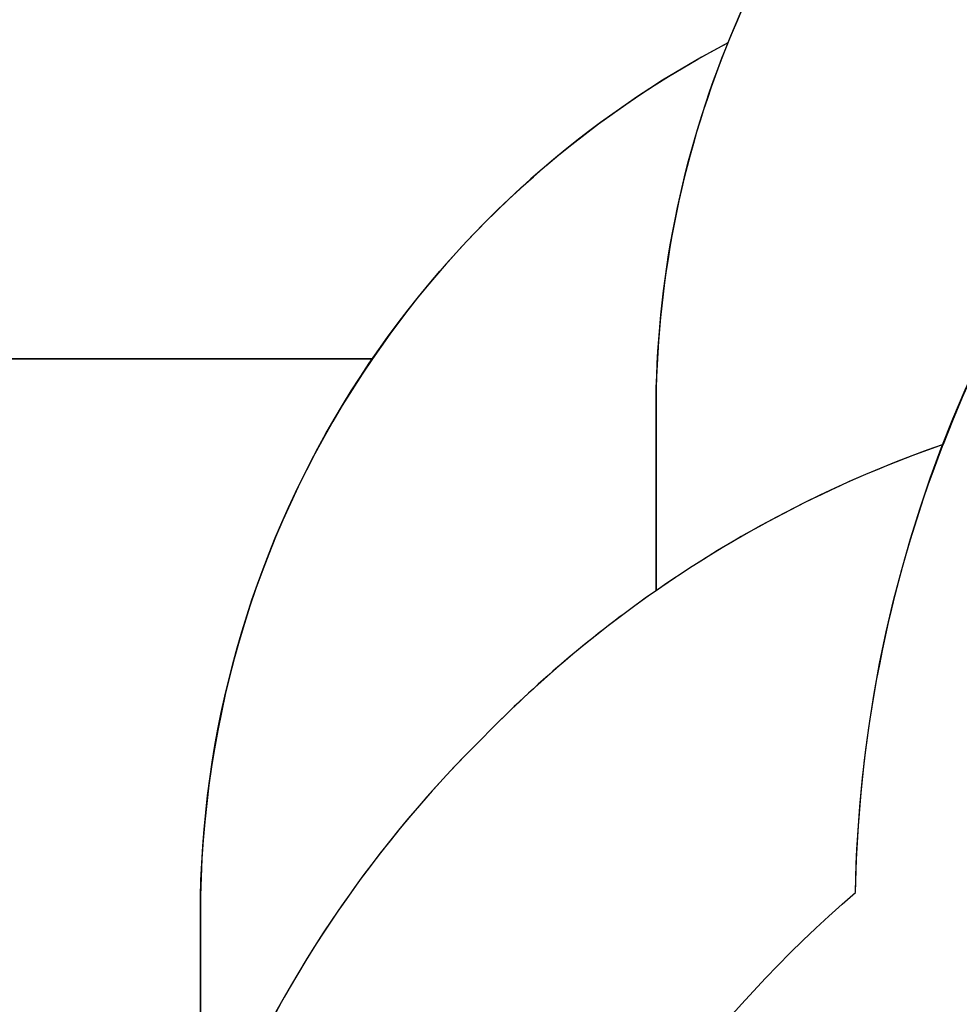
# Model space of a CAD drawing. Units: millimetres. Extents: x 1240 to 2945, y -2592 to -1545.
# Drawn here: x 1957 to 2101, y -2225 to -2075 of the extents above; entities that cross this region are included whole.
import ezdxf

# ---------------------------------------------------------------- set-up
doc = ezdxf.new("R2010")
doc.units = ezdxf.units.MM
doc.header["$PDSIZE"] = -1
doc.layers.add('VP-DIM', color=7, linetype='Continuous')
doc.layers.add('VP-HIC', color=6, linetype='Continuous')
doc.layers.add('VP-EQ', color=7, linetype='Continuous', true_color=0x8a3492)
doc.dimstyles.get("Standard").update_dxf_attribs({"dimtxt": 14, "dimasz": 20, "dimexe": 20, "dimexo": 50, "dimgap": 20, "dimtad": 0, "dimdec": 0, "dimzin": 0, "dimdsep": 46, "dimtxsty": 'Standard', "dimcen": -0.09, "dimadec": 0, "dimazin": 0, "dimtfac": 1, "dimtdec": 4, "dimtofl": 0, "dimtmove": 0, "dimatfit": 3, "dimfxl": 70, "dimfxlon": 1, "dimtolj": 1, "dimtzin": 0, "dimarcsym": 0})

# ---------------------------------------------------------------- blocks, each defined once
blk = doc.blocks.new('*D336')
at = {"layer": 'Defpoints', "color": 0}
for p in [(2660.35, -1564.59), (1775.19, -2250.24), (2660.35, -2417.77)]:
    blk.add_point(p, dxfattribs=at)
at = {"layer": 'VP-DIM', "color": 0, "lineweight": -2}
for p, q in [((1775.19, -1634.59), (1775.19, -1544.59)), ((2660.35, -1634.59), (2660.35, -1544.59)), ((1795.19, -1564.59), (2180.36, -1564.59)), ((2640.35, -1564.59), (2257.7, -1564.59))]:
    blk.add_line(p, q, dxfattribs=at)
at = {"layer": 'VP-DIM', "color": 0}
for points in [[(1795.19, -1561.26), (1795.19, -1567.93), (1775.19, -1564.59)], [(2640.35, -1567.93), (2640.35, -1561.26), (2660.35, -1564.59)]]:
    blk.add_solid(points, dxfattribs=at)
at = {"layer": 'VP-DIM', "color": 0, "insert": (2219.03, -1564.59), "char_height": 14, "attachment_point": 5}
blk.add_mtext('\\A1;885', dxfattribs=at)
blk = doc.blocks.new('*D337')
at = {"layer": 'Defpoints', "color": 0}
for p in [(2504.05, -1646.66), (1977.19, -2227.34), (2504.05, -2413.17)]:
    blk.add_point(p, dxfattribs=at)
at = {"layer": 'VP-DIM', "color": 0, "lineweight": -2}
for p, q in [((1977.19, -1716.66), (1977.19, -1626.66)), ((2504.05, -1716.66), (2504.05, -1626.66)), ((1997.19, -1646.66), (2201.95, -1646.66)), ((2484.05, -1646.66), (2279.29, -1646.66))]:
    blk.add_line(p, q, dxfattribs=at)
at = {"layer": 'VP-DIM', "color": 0}
for points in [[(1997.19, -1643.33), (1997.19, -1649.99), (1977.19, -1646.66)], [(2484.05, -1649.99), (2484.05, -1643.33), (2504.05, -1646.66)]]:
    blk.add_solid(points, dxfattribs=at)
at = {"layer": 'VP-DIM', "color": 0, "insert": (2240.62, -1646.66), "char_height": 14, "attachment_point": 5}
blk.add_mtext('\\A1;535', dxfattribs=at)
blk = doc.blocks.new('WD1450 2d')
at = {"layer": 'VP-EQ', "color": 0}
blk.add_lwpolyline([(1875.19, -2373.89), (1985.1, -2373.89, 0.10984), (2027.05, -2439.82), (2033.87, -2446.65, 0.293142), (2215.65, -2563.24), (2279.87, -2563.24, 0.121532), (2372.9, -2540.29, 0.430854), (2592.77, -2547.31), (2616.42, -2523.66, 0.413239), (2616.71, -2311.75, 0.027469), (2617.8, -2292.02), (2617.8, -2208.37, 0.28696), (2516.58, -2046.52), (2516.58, -2046.52), (2505.48, -2035.43, 0.126025), (2432.9, -1992.44), (2432.9, -1831.6, 0.414214), (2332.9, -1731.6), (2236.6, -1731.6, 0.414214), (2136.6, -1831.6), (2136.6, -2000.91, 0.181276), (2065.32, -2078.43, 0.12271), (2011.09, -2126.59), (1875.19, -2126.59, 0.414214)], format="xyb", dxfattribs=at)

msp = doc.modelspace()

# ---------------------------------------------------------------- linework, layer by layer
at = {"layer": 'VP-HIC', "color": 4}
msp.add_lwpolyline([(2381.82, -1985.67, 0.135853), (2294.91, -2011.64), (2284.78, -2011.64, 0.310112), (2098.15, -2139.67, 0.068582), (2054.35, -2161.97), (2054.35, -2134.74, -0.414214), (2204.35, -1984.74), (2365.15, -1984.74, -0.027845)], format="xyb", close=True, dxfattribs=at)
at = {"layer": 'VP-HIC', "color": 2}
msp.add_lwpolyline([(2560.65, -2288.84, -0.283383), (2450.55, -2467.5, -0.26133), (2279.87, -2563.24), (2215.65, -2563.24, -0.414214), (2015.65, -2363.24), (2015.65, -2359.24, -0.217719), (2084.78, -2208, -0.408933), (2284.78, -2011.64), (2360.68, -2011.65, -0.414173), (2560.65, -2211.65)], format="xyb", close=True, dxfattribs=at)
at = {"layer": 'VP-HIC', "color": 3}
msp.add_lwpolyline([(2065.32, -2078.43, 0.09651), (2054.35, -2134.74), (2054.35, -2161.97, 0.044398), (2029.88, -2182.44), (2027.05, -2185.27, 0.110917), (1984.85, -2251.92), (1984.85, -2211.34, -0.279136)], format="xyb", close=True, dxfattribs=at)
at = {"layer": 'VP-HIC', "color": 1}
msp.add_lwpolyline([(1875.19, -2373.89, -0.414214), (1775.19, -2273.89), (1775.19, -2226.59, -0.414214), (1875.19, -2126.59), (2011.09, -2126.59, 0.151246), (1984.85, -2211.34), (1984.85, -2251.92, 0.174575), (1985.1, -2373.89)], format="xyb", close=True, dxfattribs=at)
at = {"layer": 'VP-HIC', "color": 6}
msp.add_lwpolyline([(2033.87, -2446.65, -0.107962), (2015.65, -2363.24), (2015.65, -2359.24, -0.217719), (2084.78, -2208, -0.0877), (2098.15, -2139.67, 0.113325), (2029.88, -2182.44), (2027.05, -2185.27, 0.414214), (2027.05, -2439.82)], format="xyb", close=True, dxfattribs=at)

# ---------------------------------------------------------------- block references
at = {"layer": 'VP-EQ', "color": 0}
msp.add_blockref('WD1450 2d', (0, 0), dxfattribs=at)

# ---------------------------------------------------------------- dimensions: what is measured, and where the dimension line sits
at = {"layer": 'VP-DIM', "color": 0}
dim = msp.add_linear_dim(base=(2660.35, -1564.59), p1=(1775.19, -2250.24), p2=(2660.35, -2417.77), dimstyle='Standard', dxfattribs=at)
dim.commit()
dim.dimension.update_dxf_attribs({"geometry": '*D336', "text_midpoint": (2219.03, -1564.59), "dimtype": 160})
dim = msp.add_linear_dim(base=(2504.05, -1646.66), p1=(1977.19, -2227.34), p2=(2504.05, -2413.17), text='535', dimstyle='Standard', dxfattribs=at)
dim.commit()
dim.dimension.update_dxf_attribs({"geometry": '*D337', "text_midpoint": (2240.62, -1646.66)})

doc.saveas('drawing.dxf')
